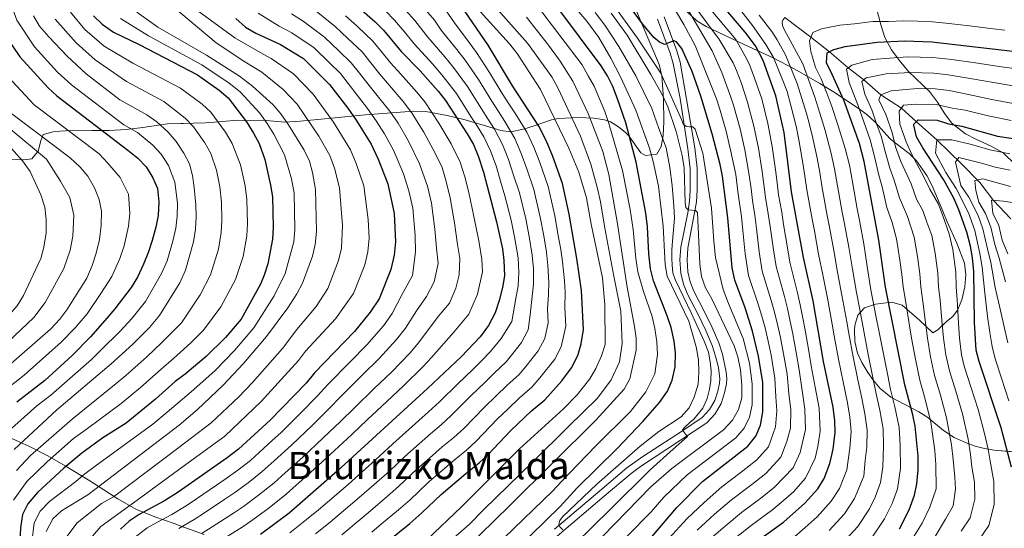
# Model space of a CAD drawing. Units: metres. Extents: x 634074 to 640953, y 766970 to 771733.
# Drawn here: x 635013 to 635428, y 770116 to 770330 of the extents above; entities that cross this region are included whole.
import ezdxf
from ezdxf.enums import TextEntityAlignment as Align

# ---------------------------------------------------------------- set-up
doc = ezdxf.new("R2010")
doc.units = ezdxf.units.M
doc.header["$MEASUREMENT"] = 0
doc.linetypes.add('DGN Style 3', pattern=[54.680556, 39.05754, -15.623016])
for name, color, linetype, lineweight in [('Nivel 11', 7, 'Continuous', 0), ('Nivel 21', 7, 'Continuous', 0), ('Nivel 35', 7, 'Continuous', 0), ('Nivel 4', 7, 'Continuous', 0), ('Nivel 45', 7, 'Continuous', 0), ('Nivel 5', 7, 'Continuous', 0), ('Nivel 57', 7, 'Continuous', 0)]:
    doc.layers.add(name, color=color, linetype=linetype, lineweight=lineweight)
doc.styles.add('Style-times', font='times.shx', dxfattribs={"bigfont": 'timesbig.shx'})
doc.linetypes.add('5Zonar', pattern='A,-7.5,[73,dgnlstyle-md2_5e.shx,S=0.11968,R=180,X=0,Y=0],-7.5', length=15)

msp = doc.modelspace()

# ---------------------------------------------------------------- linework, layer by layer
at = {"layer": 'Nivel 11', "color": 142, "linetype": 'DGN Style 3', "lineweight": 20}
msp.add_polyline3d([(635334.986, 770330.789, 935), (635346.023, 770322.57, 930), (635353.845, 770316.44, 925), (635361.689, 770309.618, 920), (635368.294, 770304.581, 915), (635375.539, 770298.29, 910), (635384.127, 770292.68, 905), (635390.443, 770286.941, 900), (635399.04, 770279.374, 895), (635409.432, 770269.152, 890), (635417.231, 770261.413, 885), (635423, 770253.817, 880), (635430.32, 770245.982, 875)], dxfattribs=at)
at = {"layer": 'Nivel 21', "color": 7, "linetype": 'Continuous', "lineweight": 0}
msp.add_polyline3d([(635281.382, 770330.111, 973.18), (635286.688, 770315.891, 975.639), (635287.955, 770311.415, 976.45), (635290.874, 770296.786, 978.42), (635294.192, 770275.553, 981.01), (635295.055, 770267.161, 982.392), (635295.081, 770258.118, 983.59), (635294.882, 770253.47, 984.449), (635294.194, 770248.608, 985.291), (635291.236, 770234.127, 987.412), (635290.823, 770228.776, 987.753), (635291.193, 770223.194, 988.287), (635292.319, 770218.579, 988.84), (635294.013, 770214.28, 988.84), (635298.599, 770205.398, 989.13), (635301.729, 770198.975, 988.979), (635304.43, 770192.731, 988.748), (635305.854, 770188.244, 988.533), (635307.001, 770183.381, 988.435), (635307.579, 770178.683, 988.426), (635307.51, 770176.853, 988.426), (635306.764, 770173.462, 988.38), (635305.449, 770169.459, 988.472), (635303.214, 770165.714, 988.819), (635300.141, 770162.335, 989.283), (635291.891, 770156.672, 989.999), (635275.119, 770145.913, 991.429), (635268.488, 770141.125, 992.018), (635256.996, 770131.503, 992.632), (635237.991, 770115.275, 995.055)], dxfattribs=at)
at = {"layer": 'Nivel 21', "color": 7, "linetype": 'DGN Style 3', "lineweight": 0}
msp.add_polyline3d([(635284.164, 770331.131, 973.18), (635289.506, 770316.814, 975.639), (635290.847, 770312.074, 976.45), (635297.128, 770275.959, 981.01), (635298.017, 770267.318, 982.392), (635298.044, 770258.059, 983.59), (635297.833, 770253.131, 984.449), (635294.177, 770233.738, 987.412), (635293.793, 770228.76, 987.753), (635294.132, 770223.647, 988.287), (635295.149, 770219.478, 988.84), (635296.714, 770215.506, 988.84), (635301.3, 770206.622, 989.13), (635304.422, 770200.212, 988.979), (635307.208, 770193.77, 988.748), (635308.72, 770189.006, 988.533), (635310.346, 770181.449, 988.426), (635310.546, 770178.736, 988.426), (635310.46, 770176.476, 988.426), (635309.625, 770172.68, 988.38), (635308.161, 770168.223, 988.472), (635305.606, 770163.941, 988.819), (635302.083, 770160.068, 989.283), (635274.188, 770141.641, 991.66), (635270.319, 770138.795, 992.018), (635258.826, 770129.171, 992.643), (635239.135, 770112.375, 995.15)], dxfattribs=at)
at = {"layer": 'Nivel 35', "color": 92, "linetype": '5Zonar', "lineweight": 0, "ltscale": 0.5}
for points in [[(635267.58, 770345.758, 985.588), (635274.024, 770329.873, 988.719), (635279.835, 770316.453, 991.629), (635282.009, 770311.074, 992.957), (635283.2, 770306.324, 994.172), (635283.816, 770296.558, 996.641), (635284.017, 770286.861, 999.03), (635283.801, 770281.078, 1000.51), (635282.842, 770276.47, 1002.316), (635281.031, 770273.275, 1004.011), (635276.309, 770272.768, 1006.017), (635274.384, 770273.86, 1006.958), (635269.255, 770281.023, 1011.805), (635267.923, 770282.373, 1013.038), (635264.862, 770284.818, 1016.127), (635261.528, 770286.836, 1019.386), (635258.956, 770287.697, 1021.144), (635254.563, 770288.448, 1023.495), (635248.244, 770288.742, 1026.855), (635239.468, 770288.286, 1031.588), (635236.657, 770287.739, 1033.119), (635229.345, 770285.177, 1039.383), (635224.915, 770283.795, 1041.449), (635219.45, 770282.739, 1043.898)], [(635372.8, 770337.844, 942.109), (635375.619, 770327.405, 937.503), (635377.206, 770322.465, 935.845)], [(635450.954, 770146.131, 893.252), (635423.197, 770148.635, 909.683), (635419.116, 770149.246, 912.558), (635415.234, 770150.265, 915.696), (635411.372, 770151.64, 918.505), (635406.415, 770153.965, 921.158), (635401.818, 770156.808, 923.501), (635395.241, 770162.37, 927.554), (635391.459, 770164.727, 929.846), (635379.635, 770170.906, 936.738), (635375.191, 770174.619, 939.8), (635372.331, 770177.952, 942.1), (635369.929, 770181.325, 944.135), (635367.478, 770185.556, 945.569), (635365.688, 770189.52, 945.793), (635364.453, 770194.361, 945.339), (635364.33, 770199.32, 944.182), (635364.502, 770201.103, 943.582), (635365.732, 770205.488, 941.392), (635368.569, 770208.567, 939.529), (635373.269, 770210.146, 938.363), (635375.53, 770210.385, 937.687), (635380.12, 770210.922, 935.494), (635384.498, 770209.727, 933.298), (635391.798, 770203.311, 930.378), (635397.375, 770197.985, 927.001), (635399.555, 770199.324, 925.159), (635403.163, 770202.724, 923.132), (635405.764, 770204.847, 919.271), (635407.843, 770207.622, 915.21), (635409.554, 770211.898, 913.419), (635410.935, 770217.46, 912.078), (635411.358, 770222.445, 911.181), (635410.681, 770227.375, 910.621), (635407.567, 770235.811, 910.605), (635403.492, 770244.747, 910.789), (635401.615, 770249.333, 911.287), (635397.124, 770259.875, 912.978), (635394.815, 770264.252, 913.785), (635390.558, 770270.435, 915.395), (635387.402, 770273.586, 917.504), (635380.951, 770278.459, 923.7), (635379.472, 770279.764, 924.79), (635372.926, 770286.878, 928.039), (635369.632, 770290.028, 929.828), (635365.563, 770292.916, 932.843), (635355.124, 770299.774, 941.481), (635349.824, 770303.043, 945.241), (635339.182, 770309.065, 950.768), (635330.043, 770313.831, 957.4), (635317.937, 770319.452, 962.743), (635301.916, 770327.009, 970.849), (635297.908, 770329.485, 972.308), (635293.849, 770333.274, 972.876)], [(635377.206, 770322.465, 935.845), (635379.907, 770317.183, 934.371), (635383.139, 770312.834, 930.687), (635387.116, 770308.134, 927.002), (635395.971, 770299.675, 918.343), (635399.391, 770295.147, 914.843), (635402.452, 770290.241, 911.158), (635405.279, 770286.542, 909.352), (635406.057, 770285.716, 909.132), (635411.122, 770281.778, 909.684), (635415.52, 770279.611, 908.569), (635421.927, 770276.681, 903.973), (635426.967, 770273.848, 900.841), (635432.054, 770268.989, 898.262)], [(635219.45, 770282.739, 1043.898), (635215.307, 770283.287, 1046.524), (635208.888, 770285.262, 1050.53), (635200.258, 770287.678, 1054.942), (635192.717, 770289.611, 1058.403), (635183.725, 770291.228, 1062.444), (635178.645, 770291.45, 1065.386), (635158.107, 770289.813, 1077.428), (635143.95, 770288.384, 1086.087), (635130.793, 770287.24, 1093.15), (635124.268, 770286.828, 1096.035), (635119.486, 770287.156, 1097.49), (635115.038, 770287.538, 1098.43), (635109.968, 770287.413, 1098.588), (635108.223, 770287.383, 1099.167), (635102.693, 770287.44, 1103.404), (635096.439, 770286.929, 1108.563), (635090.922, 770286.434, 1111.879), (635085.765, 770286.316, 1115.564), (635081.427, 770286.216, 1118.054), (635080.424, 770286.194, 1118.511), (635074.898, 770286.068, 1119.248), (635064.429, 770284.538, 1124.223), (635057.447, 770283.642, 1126.065), (635050.268, 770283.293, 1129.013), (635042.897, 770283.309, 1132.881), (635031.843, 770283.148, 1136.105), (635027.265, 770282.832, 1137.985), (635022.455, 770281.551, 1141.52), (635021.435, 770278.948, 1143.75), (635020.337, 770274.592, 1146.882), (635017.615, 770271.363, 1149.565), (635014.339, 770270.954, 1150.751), (635009.268, 770271.114, 1152.041)], [(635007.932, 770153.998, 1128.252), (635016.634, 770150.133, 1123.838), (635024.44, 770146.204, 1118.967), (635031.751, 770142.015, 1113.482), (635042.166, 770135.604, 1104.763), (635053.878, 770128.111, 1097.078), (635061.468, 770123.782, 1092.289), (635069.512, 770120.501, 1086.755), (635077.633, 770117.691, 1081.532)], [(635077.633, 770117.691, 1081.532), (635080.246, 770116.745, 1080.192), (635090.28, 770113.105, 1076.507)]]:
    msp.add_polyline3d(points, dxfattribs=at)
at = {"layer": 'Nivel 4', "color": 30, "linetype": 'Continuous', "lineweight": 30, "flags": 128}
for points, elevation in [([(635285.482, 770205.2), (635279.689, 770219.984), (635278.471, 770224.964), (635277.731, 770231.312), (635277.199, 770242.735), (635276.463, 770248.444), (635272.393, 770269.916), (635267.96, 770286.473), (635264.558, 770296.642), (635262.525, 770301.755), (635260.284, 770306.237), (635257.68, 770310.513), (635230.613, 770346.653)], 1000), ([(635291.678, 770317.751), (635289.329, 770320.532), (635288.286, 770321.024), (635284.34, 770319.533), (635282.181, 770320.442), (635279.778, 770322.377), (635275.002, 770328.165), (635265.158, 770341.597)], 975), ([(635158.155, 770102.468), (635176.911, 770117.769), (635182.032, 770122.153), (635190.112, 770129.856), (635200.522, 770138.792), (635206.171, 770143.197), (635209.838, 770146.597), (635219.568, 770156.919), (635228.223, 770165.225), (635233.869, 770169.777), (635240.98, 770177.81), (635245.058, 770183.301), (635247.74, 770188.522), (635249.127, 770193.323), (635250.141, 770199.397), (635249.303, 770215.809), (635247.396, 770229.35), (635244.168, 770247.999), (635241.367, 770260.909), (635237.233, 770272.312), (635234.532, 770278.811), (635231.388, 770285.075), (635220.23, 770301.999), (635210.014, 770319.197), (635196.733, 770338.506)], 1025), ([(635154.335, 770335.989), (635162.432, 770329.02), (635165.928, 770325.445), (635173.281, 770316.547), (635181.31, 770308.335), (635188.971, 770299.77), (635192.036, 770295.82), (635201.103, 770281.809), (635203.765, 770277.308), (635205.882, 770272.156), (635207.99, 770265.739), (635213.547, 770244.788), (635215.965, 770233.381), (635216.575, 770228.419), (635216.824, 770222.009), (635216.098, 770217.057), (635214.686, 770211.652), (635212.961, 770206.387), (635210.123, 770201.125), (635206.657, 770196.378), (635198.702, 770188.059), (635184.447, 770174.505), (635146.297, 770139.756), (635126.061, 770122.103), (635114.091, 770113.034)], 1050), ([(635318.352, 770324.641), (635308.603, 770336.057)], 950), ([(635043.69, 770331.502), (635047.341, 770328.088), (635052.074, 770324.614), (635062.947, 770319.412), (635087.438, 770306.728), (635096.555, 770300.278), (635100.373, 770297.049), (635108.102, 770286.905), (635111.158, 770282.184), (635113.481, 770277.759), (635115.836, 770271.05), (635118.294, 770260.234), (635119.104, 770255.293), (635119.44, 770242.385), (635119.145, 770237.406), (635117.109, 770227.024), (635115.631, 770222.24), (635113.995, 770218.58), (635105.855, 770203.836), (635099.278, 770196.089), (635091.198, 770188.021), (635082.337, 770180.632), (635078.079, 770177.494), (635069.773, 770170.025), (635057.472, 770159.959), (635047.568, 770153.853), (635038.778, 770147.387), (635031.104, 770140.971), (635019.994, 770130.741), (635015.955, 770126.041), (635013.764, 770121.536), (635012.842, 770115.88), (635012.562, 770110.193)], 1100), ([(635103.617, 770330.375), (635107.679, 770326.782), (635112.02, 770324.296), (635122.442, 770319.454), (635132.164, 770313.607), (635143.162, 770302.678), (635150.917, 770292.684), (635154.424, 770287.604), (635160.701, 770277.428), (635163.645, 770271.156), (635167.687, 770260.757), (635170.36, 770248.312), (635170.947, 770236.394), (635170.412, 770230.679), (635168.996, 770224.726), (635164.057, 770212.38), (635160.256, 770206.655), (635153.726, 770198.636), (635136.807, 770181.204), (635133.222, 770176.846), (635118.101, 770161.169), (635104.753, 770149.027), (635100.033, 770145.423), (635079.282, 770130.943), (635073.617, 770127.276), (635062.841, 770121.427), (635058.718, 770118.65), (635054.989, 770115.331)], 1075), ([(635325.031, 770111.503), (635334.422, 770118.321), (635343.49, 770126.208), (635348.991, 770132.364), (635351.657, 770136.597), (635354.008, 770142.924), (635355.391, 770149.022), (635356.265, 770155.971), (635356.062, 770160.966), (635355.389, 770166.678), (635351.304, 770185.932), (635346.887, 770211.483), (635342.931, 770229.73), (635337.875, 770257.42), (635334.798, 770282.412), (635331.202, 770297.809), (635325.865, 770312.687), (635322.716, 770318.888), (635318.352, 770324.641)], 950), ([(635006.477, 770323.369), (635012.581, 770314.294), (635024.488, 770301.158), (635028.251, 770297.883), (635058.184, 770274.96), (635062.279, 770271.526), (635065.792, 770267.967), (635068.644, 770263.367), (635070.609, 770258.771), (635071.196, 770253.256), (635070.915, 770247.448), (635069.966, 770242.54), (635068.418, 770236.909), (635066.887, 770232.15), (635064.706, 770226.909), (635062.135, 770221.446), (635059.583, 770217.148), (635052.719, 770208.09), (635049.465, 770204.294), (635042.366, 770196.391), (635034.623, 770188.475), (635023.164, 770177.967), (635011.302, 770168.776)], 1125), ([(635377.423, 770217.313), (635374.614, 770237.004), (635368.435, 770270.241), (635366.457, 770277.801), (635359.847, 770296.078), (635355.03, 770306.877), (635352.561, 770311.686), (635352.906, 770315.969), (635355.675, 770317.359), (635360.505, 770318.648), (635373.885, 770320.429), (635385.519, 770320.99), (635396.996, 770320.661), (635433.484, 770316.431)], 925), ([(635278.948, 770112.051), (635289.538, 770124.463), (635300.328, 770135.413), (635319.464, 770150.283), (635322.832, 770154.488), (635324.749, 770159.111), (635325.691, 770164.788), (635325.706, 770177.109), (635323.906, 770188.125), (635321.379, 770198.682), (635318.305, 770208.58), (635313.883, 770220.255), (635312.808, 770225.391), (635311.062, 770246.411), (635308.755, 770263.997), (635307.818, 770268.909), (635304.441, 770281.81), (635299.655, 770297.696), (635295.951, 770308.152), (635291.678, 770317.751)], 975), ([(635406.212, 770254.733), (635401.819, 770262.608), (635393.127, 770275.945), (635390.573, 770280.558), (635389.334, 770285.456), (635389.419, 770285.912), (635391.22, 770287.722), (635399.184, 770287.61), (635403.944, 770286.075), (635409.56, 770285.12), (635424.711, 770280.927), (635436.157, 770279.241)], 900), ([(635430.537, 770141.419), (635426.252, 770157.98), (635416.915, 770185.924), (635415.703, 770190.777), (635414.991, 770202.38), (635414.647, 770223.834), (635414.146, 770229.646), (635413.223, 770234.563), (635411.763, 770240.353), (635408.362, 770249.792), (635406.212, 770254.733)], 900), ([(635383.342, 770115.507), (635387.382, 770123.485), (635389.601, 770129.58), (635390.668, 770134.464), (635391.238, 770140.339), (635391.154, 770146.116), (635389.969, 770158.631), (635389.019, 770163.541), (635385.59, 770176.074), (635377.423, 770217.313)], 925), ([(635215.635, 770100.702), (635240.401, 770124.93), (635247.476, 770132.715), (635264.316, 770149.286), (635275.258, 770160.74), (635282.154, 770168.638), (635285.583, 770173.434), (635287.48, 770178.057), (635288.737, 770183.752), (635288.899, 770189.579), (635288.325, 770194.543), (635287.08, 770200.263), (635285.482, 770205.2)], 1000)]:
    msp.add_lwpolyline(points, dxfattribs=dict(at, elevation=elevation))
at = {"layer": 'Nivel 5', "color": 30, "linetype": 'Continuous', "lineweight": 0, "flags": 128}
for points, elevation in [([(635228.44, 770356.442), (635251.542, 770329.328), (635256.569, 770322.446), (635261.628, 770313.785), (635265.83, 770305.793), (635272.229, 770291.803), (635277.972, 770275.758), (635279.557, 770270.257), (635281.768, 770259.846), (635283.726, 770242.922), (635284.567, 770226.822), (635285.437, 770221.895), (635294.533, 770202.901), (635297.583, 770192.131), (635298.575, 770186.615), (635298.742, 770181.446), (635298.454, 770176.454), (635296.792, 770170.975), (635294.74, 770166.418), (635291.289, 770162.617), (635281.965, 770156.389), (635273.993, 770150.206), (635255.777, 770134.232), (635241.282, 770120.452), (635240.137, 770118.915), (635239.804, 770117.396), (635240.198, 770116.263), (635241.407, 770114.964)], 995), ([(634968.718, 770341.499), (634969.58, 770329.426), (634971.927, 770318.902), (634976.301, 770309.681), (634979.141, 770304.734), (634981.815, 770301.332), (634989.199, 770293.612), (634998.971, 770285.657), (635006.764, 770278.341), (635013.758, 770270.513), (635017.032, 770265.944), (635021.532, 770256.095), (635023.125, 770250.898), (635023.684, 770245.825), (635023.668, 770240.075), (635022.781, 770234.066), (635021.409, 770229.261), (635014.172, 770213.69), (635011.502, 770209.458), (635008.202, 770205.684)], 1145), ([(635294.88, 770284.725), (635293.476, 770284.914), (635292.196, 770286.064), (635291.417, 770287.889), (635282.788, 770307.446), (635272.869, 770322.183), (635257.793, 770343.215)], 980), ([(635184.277, 770110.999), (635198.808, 770124.723), (635223.233, 770149.17), (635241.686, 770166.036), (635247.468, 770171.932), (635252.792, 770178.671), (635255.387, 770182.944), (635257.732, 770188.293), (635259.24, 770193.086), (635259.162, 770209.764), (635258.159, 770221.178), (635253.367, 770243.772), (635251.419, 770254.858), (635248.222, 770265.694), (635244.015, 770275.747), (635232.095, 770300.486), (635222.239, 770315.666), (635219.048, 770319.795), (635203.852, 770336.401)], 1020), ([(635185.567, 770103.009), (635202.024, 770117.305), (635208.219, 770123.602), (635228.659, 770143.532), (635243.863, 770158.611), (635256.047, 770170.484), (635261.799, 770178.168), (635265.401, 770185.837), (635266.478, 770193.505), (635265.911, 770207.146), (635262.918, 770221.862), (635259.176, 770242.048), (635257.264, 770253.171), (635256.102, 770258.857), (635253.237, 770269.111), (635248.929, 770280.869), (635239.395, 770301.265), (635236.755, 770305.874), (635226.581, 770320.063), (635209.721, 770339.174)], 1015), ([(635286.32, 770111.573), (635293.782, 770119.679), (635300.983, 770126.594), (635308.427, 770133.084), (635316.622, 770139.357), (635323.21, 770144.546), (635328.063, 770150.063), (635331.052, 770158.483), (635331.63, 770165.166), (635331.22, 770171.121), (635330.825, 770178.873), (635329.215, 770188.671), (635327.943, 770194.532), (635326.682, 770200.073), (635325.294, 770205.062), (635323.809, 770210.137), (635319.692, 770222.15), (635318.321, 770231.228), (635317.3, 770241.168), (635316.717, 770247.009), (635315.903, 770252.578), (635315.261, 770257.537), (635314.334, 770264.666), (635312.327, 770274.45), (635310.284, 770282.904), (635307.485, 770292.669), (635306.249, 770296.568), (635297.198, 770319.042), (635292.461, 770327.864), (635286.252, 770338.472)], 970), ([(635314.264, 770111.624), (635320.88, 770116.898), (635329.972, 770123.58), (635334.448, 770127.338), (635338.684, 770131.023), (635343.759, 770136.788), (635347.772, 770145.236), (635348.879, 770150.115), (635349.961, 770156.599), (635349.449, 770166.3), (635347.789, 770175.125), (635346.184, 770184.167), (635345.142, 770190.311), (635343.546, 770199.167), (635342.593, 770204.247), (635341.488, 770209.877), (635340.322, 770214.811), (635337.121, 770227.835), (635336.104, 770233.793), (635334.502, 770243.656), (635333.682, 770248.805), (635332.382, 770256.209), (635331.763, 770261.17), (635331.073, 770266.675), (635329.655, 770276.565), (635327.816, 770286.186), (635325.272, 770296.524), (635322.191, 770305.316), (635320.289, 770310.631), (635319.032, 770313.253), (635314.382, 770321.549), (635301.01, 770337.386)], 955), ([(635339.082, 770112.092), (635343.587, 770116.054), (635348.613, 770120.449), (635354.568, 770127.061), (635357.994, 770132.379), (635361.126, 770140.255), (635362.449, 770149.436), (635363.005, 770156.503), (635362.389, 770162.445), (635361.429, 770168.557), (635359.574, 770177.363), (635357.578, 770186.903), (635355.826, 770196.747), (635354.95, 770201.67), (635352.994, 770212.649), (635351.016, 770222.446), (635349.267, 770231.184), (635348.365, 770236.102), (635347.464, 770241.02), (635346.563, 770245.939), (635344.308, 770258.252), (635343.498, 770263.953), (635342.613, 770269.436), (635340.956, 770279.256), (635339.807, 770285.145), (635337.58, 770293.848), (635335.967, 770299.622), (635334.122, 770304.349), (635330.215, 770313.989), (635326.993, 770319.518), (635321.43, 770327.462), (635312.505, 770339.015)], 945), ([(635009.077, 770335.89), (635011.386, 770329.705), (635018.742, 770318.481), (635028.551, 770307.863), (635034.38, 770302.515), (635056.497, 770285.586), (635062.193, 770282.396)], 1120), ([(635061.949, 770333.151), (635070.787, 770326.745), (635091.266, 770314.977), (635105.206, 770306.141), (635110.608, 770301.99), (635119.34, 770294.081), (635122.58, 770290.273), (635125.87, 770285.662), (635132.456, 770274.921), (635134.624, 770270.4), (635135.955, 770265.58), (635137.258, 770258.372), (635137.662, 770240.69), (635137.05, 770235.222), (635135.949, 770230.343), (635131.674, 770218.882), (635129.371, 770214.445), (635125.571, 770208.57), (635116.602, 770196.54), (635106.936, 770185.068), (635098.279, 770175.925), (635087.406, 770165.578), (635079.748, 770159.165), (635041.265, 770129.767), (635030.226, 770123.095), (635026.549, 770119.711), (635023.643, 770114.394)], 1090), ([(635033.955, 770333.094), (635039.998, 770325.857)], 1105), ([(635087.605, 770333.641), (635103.197, 770322.277), (635115.172, 770315.384), (635118.497, 770313.632), (635127.889, 770307.098), (635136.301, 770298.543), (635144.763, 770286.763), (635152.008, 770275.085), (635154.415, 770269.297), (635157.544, 770259.962), (635159.46, 770245.771), (635159.852, 770237.826), (635159.291, 770232.193), (635157.98, 770226.598), (635153.262, 770214.547), (635145.607, 770203.905), (635133.061, 770190.326), (635130.072, 770186.316), (635114.379, 770169.135), (635098.97, 770154.544), (635079.437, 770140.35), (635063.593, 770128.666), (635046.772, 770116.413), (635043.179, 770112.351)], 1080), ([(635059.943, 770110.934), (635066.224, 770115.81), (635072.214, 770119.046), (635076.615, 770121.421), (635082.655, 770125.148), (635087.001, 770128.074), (635095.448, 770133.811), (635099.563, 770136.655), (635104.438, 770140.152), (635109.768, 770144.299), (635118.994, 770152.635), (635122.707, 770155.985), (635131.021, 770164.342), (635138.054, 770171.448), (635142.401, 770176.281), (635151.843, 770185.832), (635158.893, 770192.92), (635165.818, 770200.914), (635169.584, 770206.183), (635173.45, 770213.678), (635178.134, 770222.111), (635179.315, 770232.197), (635179.21, 770239.039), (635178.228, 770250.506), (635176.586, 770257.842), (635174.37, 770264.967), (635170.05, 770274.965), (635166.355, 770281.896), (635162.765, 770287.377), (635159.102, 770292.465), (635155.389, 770297.456), (635151, 770303.061), (635147.715, 770307.231), (635143.134, 770311.702), (635136.598, 770318.083), (635127.239, 770324.351), (635121.845, 770327.269), (635113.059, 770332.607)], 1070), ([(635076.117, 770336.269), (635095.383, 770320.109), (635107.477, 770312.192), (635114.552, 770307.811), (635123.614, 770300.589), (635129.44, 770294.408)], 1085), ([(635127.137, 770332.35), (635132.036, 770329.248), (635141.032, 770322.559), (635147.011, 770316.847), (635152.268, 770311.784), (635155.774, 770307.396), (635159.862, 770302.229), (635163.78, 770297.326), (635168.483, 770291.407), (635172.009, 770286.364), (635176.455, 770278.775), (635181.053, 770269.177), (635184.437, 770259.816), (635186.096, 770252.701), (635187.474, 770241.684), (635188.218, 770233.716), (635188.976, 770227.211), (635187.272, 770219.496), (635184.06, 770213.386), (635179.763, 770207.273), (635175.111, 770199.986), (635171.381, 770195.173), (635164.061, 770187.204), (635156.925, 770180.205), (635147.995, 770171.358), (635142.887, 770166.05), (635135.764, 770159.037), (635127.313, 770150.801), (635119.86, 770144.134), (635114.783, 770139.571), (635108.844, 770134.882), (635103.195, 770130.75), (635099.064, 770127.923), (635090.371, 770122.171), (635086.028, 770119.353), (635079.613, 770115.566)], 1065), ([(635089.401, 770113.558), (635093.741, 770116.268), (635102.68, 770122.035), (635106.827, 770124.844), (635113.249, 770129.612), (635119.798, 770134.844), (635124.438, 770138.981), (635131.919, 770145.617), (635140.507, 770153.732), (635147.72, 770160.652), (635153.59, 770166.435), (635162.007, 770174.578), (635169.229, 770181.489), (635176.944, 770189.432), (635180.639, 770193.789), (635188.892, 770204.893), (635193.672, 770210.565), (635196.41, 770216.881), (635197.823, 770222.505), (635198.109, 770229.323), (635197.121, 770235.234), (635195.737, 770244.329), (635193.964, 770254.896), (635192.288, 770261.79), (635190.604, 770267.596), (635187.736, 770273.388), (635182.86, 770282.584), (635177.663, 770290.833), (635174.201, 770295.436), (635168.458, 770302.187), (635164.335, 770307.001), (635160.547, 770311.731), (635156.821, 770316.338), (635150.888, 770321.991), (635145.466, 770327.036), (635136.834, 770334.146)], 1060), ([(635126.465, 770113.765), (635133.496, 770119.395), (635138.507, 770123.434), (635142.297, 770126.696), (635150.993, 770134.194), (635158.333, 770140.745), (635162.315, 770144.315), (635169.845, 770151.243), (635176.518, 770157.281), (635180.798, 770161.111), (635184.886, 770164.685), (635189.525, 770168.923), (635197.268, 770176.499), (635203.596, 770182.523), (635207.37, 770186.382), (635210.97, 770190.147), (635215.535, 770195.604), (635219.916, 770202.814), (635221.609, 770212.483), (635222.599, 770217.797), (635222.938, 770223.477), (635222.568, 770229.59), (635221.08, 770238.458), (635219.671, 770245.43), (635217.059, 770255.744), (635215.207, 770261.891), (635213.298, 770268.353), (635210.983, 770274.739), (635208.188, 770280.531), (635205.508, 770284.966), (635202.754, 770289.204), (635196.653, 770298.775), (635190.512, 770306.636), (635186.484, 770311.331), (635178.927, 770319.548), (635174.584, 770324.981), (635170.533, 770329.712), (635166.687, 770333.591)], 1045), ([(635175.138, 770333.98), (635179.074, 770329.561), (635184.573, 770322.55), (635191.658, 770314.327), (635195.387, 770309.776), (635201.27, 770301.73), (635207.123, 770292.403), (635209.914, 770288.124), (635212.612, 770283.754), (635216.084, 770277.323), (635218.606, 770270.967), (635220.713, 770264.496), (635223.136, 770257.035), (635225.795, 770246.072), (635227.232, 770238.644), (635228.562, 770230.761), (635229.052, 770224.945), (635229.1, 770218.538), (635228.532, 770213.314), (635227.731, 770205.588), (635226.872, 770199.241), (635224.097, 770193.995), (635220.947, 770190.083), (635217.541, 770185.737), (635212.583, 770181.093), (635208.491, 770176.987), (635202.843, 770171.604), (635194.603, 770163.341), (635190.207, 770159.313), (635185.729, 770155.531), (635180.865, 770151.239), (635174.912, 770145.896), (635170.909, 770142.175), (635167.244, 770138.774), (635162.977, 770135.001), (635155.689, 770128.633), (635147.23, 770121.429), (635143.419, 770118.192), (635137.164, 770113.401)], 1040), ([(635148.331, 770112.951), (635155.994, 770119.373), (635160.385, 770123.071), (635167.622, 770129.257), (635172.173, 770133.234), (635179.978, 770140.549), (635185.211, 770145.196), (635190.66, 770149.951), (635195.528, 770153.941), (635199.681, 770157.76), (635208.418, 770166.709), (635213.385, 770171.452), (635217.796, 770175.803), (635222.984, 770180.417), (635226.359, 770184.562), (635231.084, 770190.43), (635233.828, 770195.668), (635235.269, 770202.193), (635234.963, 770208.184), (635235.456, 770214.146), (635235.602, 770219.278), (635235.167, 770226.413), (635234.555, 770231.933), (635233.385, 770238.83), (635231.919, 770246.714), (635229.213, 770258.326), (635226.22, 770267.101), (635223.915, 770273.582), (635221.185, 770279.907), (635217.035, 770286.977), (635214.319, 770291.282), (635211.492, 770295.601), (635205.887, 770304.685), (635200.263, 770312.916), (635196.832, 770317.323), (635190.22, 770325.551), (635187.352, 770329.722), (635183.563, 770334.141)], 1035), ([(635160.948, 770114.081), (635165.081, 770117.51), (635172.266, 770123.513), (635177.102, 770127.693), (635180.736, 770131.127), (635185.045, 770135.202), (635189.558, 770139.154), (635195.591, 770144.371), (635200.849, 770148.569), (635204.759, 770152.178), (635213.993, 770161.814), (635218.28, 770165.916), (635223.009, 770170.514), (635228.426, 770175.097), (635231.771, 770179.041), (635238.071, 770186.865), (635240.784, 770192.095), (635242.705, 770200.795), (635242.297, 770208.783), (635242.379, 770214.977), (635242.103, 770220.019), (635241.281, 770227.881), (635240.549, 770233.104), (635239.537, 770239.016), (635238.043, 770247.356), (635235.29, 770259.617), (635231.726, 770269.706), (635229.223, 770276.196), (635226.286, 770282.491), (635221.459, 770290.2), (635218.725, 770294.44), (635215.861, 770298.8), (635210.504, 770307.64), (635205.138, 770316.056), (635202.006, 770320.319), (635195.866, 770328.553), (635192.042, 770334.114)], 1030), ([(635216.633, 770111.591), (635237.243, 770131.412), (635240.78, 770135.305), (635255.178, 770150.236), (635269.942, 770164.888), (635276.506, 770173.131), (635280.275, 770180.719), (635281.317, 770188.959), (635281.02, 770194.234), (635280.223, 770199.86), (635279.071, 770204.864), (635275.437, 770215.482), (635273.074, 770223.755), (635272.194, 770229.377), (635271.092, 770241.529), (635269.786, 770249.964), (635266.589, 770266.386), (635260.901, 770286.232), (635259.2, 770291.316), (635254.61, 770301.9), (635252.187, 770306.279), (635249.548, 770310.887), (635230.768, 770335.557)], 1005), ([(635255.107, 770332.925), (635259.207, 770327.552), (635265.086, 770318.58), (635272.219, 770306.338), (635278.956, 770292.541), (635281.908, 770284.076), (635284.993, 770275.969), (635286.62, 770267.677), (635287.532, 770260.031), (635288.28, 770251.461), (635288.509, 770246.307), (635287.624, 770236.667), (635287.413, 770232.976), (635287.424, 770229.291), (635287.524, 770226.529), (635287.856, 770223.293), (635288.805, 770220.477), (635295.693, 770206.15), (635301.045, 770194.516), (635302.885, 770189.803), (635303.566, 770185.802), (635303.948, 770182.014), (635303.856, 770177.958), (635303.204, 770174.258), (635302.261, 770170.366), (635300.439, 770166.233), (635296.71, 770161.652), (635295.156, 770160.326), (635292.555, 770158.019), (635291.952, 770156.973)], 990), ([(635285.683, 770293.28), (635283.406, 770298.109), (635278.609, 770306.884), (635268.545, 770323.376), (635261.846, 770332.658)], 985), ([(635298.027, 770114.895), (635305.41, 770121.604), (635312.578, 770127.689), (635321.072, 770134.098), (635326.956, 770138.81), (635333.295, 770145.638), (635335.855, 770152.301), (635337.355, 770157.855), (635337.57, 770165.544), (635336.743, 770172.456), (635335.945, 770180.638), (635334.524, 770189.218), (635333.144, 770196.077), (635331.986, 770201.464), (635330.692, 770206.667), (635329.313, 770211.695), (635325.502, 770224.045), (635324.249, 770232.083), (635323.034, 770241.997), (635322.372, 770247.608), (635321.396, 770253.788), (635320.762, 770258.748), (635319.914, 770265.336), (635318.103, 770275.155), (635316.128, 770283.998), (635313.414, 770293.954), (635312.293, 770297.351), (635308.519, 770307.658), (635304.46, 770316.797), (635294.019, 770334.497)], 965), ([(635302.271, 770110.111), (635309.837, 770116.614), (635316.729, 770122.293), (635325.522, 770128.839), (635330.702, 770133.074), (635338.527, 770141.213), (635341.537, 770147.549), (635343.658, 770157.227), (635343.509, 770165.922), (635342.266, 770173.79), (635341.064, 770182.402), (635339.833, 770189.764), (635338.345, 770197.622), (635337.289, 770202.856), (635336.09, 770208.272), (635334.818, 770213.253), (635331.311, 770225.94), (635330.176, 770232.938), (635328.768, 770242.827), (635328.027, 770248.206), (635326.889, 770254.999), (635325.493, 770266.005), (635323.879, 770275.86), (635321.972, 770285.092), (635319.343, 770295.239), (635316.557, 770303.411), (635314.713, 770308.575), (635313.294, 770311.732), (635307.201, 770321.875), (635304.577, 770325.427), (635296.631, 770336.044)], 960), ([(635018.37, 770331.492), (635020.961, 770327.212), (635024.904, 770322.669), (635032.615, 770314.569), (635040.509, 770307.147), (635054.81, 770296.213), (635066.203, 770289.833)], 1115), ([(635027.458, 770330.153), (635036.306, 770320.213), (635044.364, 770312.969), (635057.522, 770303.946), (635073.281, 770295.464), (635082.233, 770288.443), (635085.803, 770284.761), (635090.539, 770278.086), (635093.1, 770273.501), (635095.505, 770266.565)], 1110), ([(635055.076, 770330.465), (635066.867, 770323.078), (635089.352, 770310.852), (635100.88, 770303.209), (635105.49, 770299.519), (635113.721, 770290.493), (635116.869, 770286.228)], 1095), ([(635149.9, 770331.512), (635154.765, 770327.136), (635161.374, 770320.891), (635165.321, 770316.066), (635168.808, 770311.774), (635173.136, 770307.048), (635179.919, 770299.466), (635183.317, 770295.301), (635189.265, 770286.394), (635194.419, 770277.598), (635198.243, 770269.876), (635200.139, 770263.764), (635201.832, 770257.091), (635204.001, 770246.974), (635206.024, 770236.753), (635207.342, 770228.871), (635207.541, 770223.743), (635205.548, 770214.266), (635201.897, 770205.845), (635195.524, 770198.282), (635186.166, 770187.592), (635182.507, 770183.691), (635174.397, 770175.773), (635167.089, 770168.951), (635159.184, 770161.512), (635152.553, 770155.254), (635145.25, 770148.427), (635136.525, 770140.433), (635129.017, 770133.828), (635124.813, 770130.116), (635117.655, 770124.342), (635110.459, 770118.939), (635106.296, 770116.147), (635097.111, 770110.365)], 1055), ([(635226.186, 770330.966), (635235.471, 770319.175), (635240.401, 770312.489), (635245.688, 770303.985), (635252.079, 770290.394), (635258.318, 770274.401), (635260.899, 770264.764), (635264.391, 770244.752), (635268.524, 770217.307), (635271.704, 770200.72), (635272.347, 770195.717), (635272.299, 770190.694), (635269.627, 770178.707)], 1010), ([(635353.737, 770114.69), (635360.145, 770121.758), (635364.331, 770128.161), (635368.245, 770137.586), (635368.866, 770144.2), (635369.507, 770149.85), (635369.746, 770157.035), (635368.716, 770163.924), (635367.469, 770170.436), (635365.835, 770178.267), (635363.852, 770187.874), (635362.053, 770197.709), (635361.153, 770202.628), (635359.101, 770213.815), (635357.264, 770223.637), (635355.604, 770232.639), (635353.794, 770242.474), (635352.89, 770247.392), (635350.742, 770259.084), (635349.732, 770265.525), (635348.574, 770271.527), (635346.481, 770281.243), (635344.817, 770287.878), (635344.099, 770290.402), (635340.162, 770302.99), (635335.277, 770315.151), (635333.238, 770318.901), (635331.817, 770321.411), (635329.562, 770324.935), (635324.171, 770331.777)], 940), ([(635358.86, 770108.932), (635365.722, 770116.455), (635370.668, 770123.943), (635373.092, 770128.729), (635375.363, 770134.917), (635376.346, 770141.373), (635376.565, 770150.264), (635376.487, 770157.567), (635375.044, 770165.404), (635373.509, 770172.315), (635372.096, 770179.17), (635370.126, 770188.845), (635368.279, 770198.672), (635366.432, 770208.499), (635365.208, 770214.981), (635363.513, 770224.829), (635361.94, 770234.094), (635360.125, 770243.927), (635359.217, 770248.845), (635357.176, 770259.917), (635355.966, 770267.097), (635354.535, 770273.618), (635352.006, 770283.23), (635349.827, 770290.611), (635347.695, 770297.246), (635342.581, 770311.318), (635337.234, 770321.147), (635334.923, 770325.48), (635334.066, 770327.487), (635333.849, 770328.957), (635334.162, 770329.738), (635334.986, 770330.789)], 935), ([(635371.299, 770111.152), (635377.005, 770119.725), (635380.237, 770126.107), (635382.482, 770132.248), (635383.792, 770140.856), (635383.623, 770150.678), (635383.228, 770158.099), (635381.371, 770166.883), (635379.549, 770174.194), (635378.357, 770180.074), (635376.4, 770189.816), (635374.506, 770199.634), (635373.558, 770204.544), (635371.315, 770216.147), (635369.761, 770226.02), (635368.277, 770235.549), (635366.455, 770245.381), (635365.544, 770250.298), (635363.61, 770260.749), (635362.2, 770268.669), (635360.496, 770275.709), (635357.531, 770285.217), (635354.837, 770293.344), (635352.752, 770298.945), (635350.264, 770305.063), (635347.951, 770309.851), (635345.959, 770316.534), (635345.464, 770321.029), (635346.755, 770324.585), (635350.444, 770326.041), (635358.167, 770327.558), (635364.422, 770328.236), (635372.161, 770329.115), (635378.739, 770329.232), (635385.05, 770329.444), (635391.045, 770329.24), (635397.228, 770329.047), (635402.91, 770328.51), (635407.878, 770327.937), (635412.845, 770327.365), (635422.768, 770326.138), (635427.73, 770325.524)], 930), ([(635039.998, 770325.857), (635048.219, 770318.791), (635060.234, 770311.679), (635080.359, 770301.096), (635089.394, 770294.36), (635093.088, 770290.905), (635099.32, 770282.495), (635102.129, 770277.842), (635105.67, 770268.807), (635107.575, 770259.901), (635108.344, 770254.187), (635108.609, 770243.915), (635108.316, 770238.83), (635106.696, 770230.153), (635103.477, 770220.538), (635097.255, 770208.921), (635090.009, 770199.178), (635084.622, 770193.799), (635077.307, 770187.196), (635072.124, 770182.735), (635063.53, 770175.016), (635055.329, 770168.305), (635041.093, 770157.776), (635035.233, 770153.465), (635024.123, 770143.627), (635015.618, 770135.406), (635009.988, 770127.488)], 1105), ([(635387.924, 770109.964), (635392.857, 770117.875), (635396.18, 770124.526), (635398.794, 770132.27), (635398.596, 770142.491), (635398.173, 770148.488), (635396.591, 770160.397), (635394.141, 770170.08), (635391.855, 770178.044), (635390.058, 770186.861), (635388.442, 770195.707), (635387.584, 770200.953), (635385.998, 770210.801), (635384.888, 770217.326), (635384.302, 770222.576), (635383.452, 770228.682), (635382.043, 770237.673), (635380.202, 770244.481), (635378.046, 770250.827), (635376.038, 770259.53), (635374.66, 770264.454), (635372.862, 770272.304), (635371.032, 770279.332), (635368.311, 770286.854), (635365.761, 770294.044), (635362.097, 770303.47), (635360.988, 770309.127), (635363.302, 770310.747), (635371.87, 770313.098), (635386.659, 770314.336), (635397.433, 770314.05), (635405.38, 770313.129), (635415.401, 770311.709), (635425.276, 770310.255), (635432.718, 770309.184)], 920), ([(635398.332, 770112.265), (635402.76, 770119.473), (635405.948, 770125.174), (635406.966, 770132.146), (635406.615, 770137.246), (635405.955, 770144.643), (635405.193, 770150.861), (635403.214, 770162.164), (635400.584, 770171.797), (635398.12, 770180.014), (635396.469, 770187.84), (635395.18, 770195.722), (635394.436, 770201.31), (635393.206, 770211.195), (635392.353, 770217.339), (635391.888, 770222.89), (635390.895, 770230.152), (635389.473, 770238.343), (635386.704, 770247.044), (635383.306, 770254.819), (635381.118, 770262.394), (635379.277, 770267.327), (635377.29, 770274.367), (635375.607, 770280.863), (635373.567, 770286.504), (635371.675, 770292.011), (635368.785, 770298.491), (635367.511, 770303.946), (635369.303, 770305.398), (635377.688, 770307.157), (635387.799, 770307.682), (635397.871, 770307.44), (635403.831, 770306.749), (635413.941, 770305.062), (635423.756, 770303.304), (635431.953, 770301.937)], 915), ([(635008.502, 770175.545), (635014.433, 770180.141), (635030.05, 770194.038), (635035.913, 770200.082), (635040.966, 770206.031), (635046.753, 770214.548), (635051.34, 770221.793), (635054.763, 770229.274), (635056.526, 770234.71), (635058.447, 770242.907), (635058.942, 770248.334), (635058.342, 770256.46), (635054.956, 770263.505), (635049.728, 770269.493), (635046.031, 770273.371), (635018.726, 770294.097), (635007.49, 770306.02)], 1130), ([(635409.339, 770114.42), (635413.172, 770120.031), (635415.047, 770127.884), (635414.98, 770135.107), (635413.837, 770141.541), (635413.314, 770146.795), (635412.212, 770153.234), (635409.836, 770163.93), (635407.027, 770173.514), (635404.385, 770181.984), (635402.88, 770188.819), (635401.919, 770195.737), (635401.287, 770201.666), (635400.414, 770211.589), (635399.819, 770217.352), (635399.474, 770223.205), (635398.337, 770231.622), (635396.903, 770239.013), (635394.862, 770244.676), (635393.207, 770249.607), (635390.571, 770254.332), (635388.201, 770260.778), (635383.893, 770270.199), (635381.717, 770276.431), (635380.183, 770282.394), (635377.59, 770289.978), (635374.675, 770296.221), (635375.539, 770298.29), (635379.812, 770299.956), (635390.938, 770300.971), (635398.308, 770300.83), (635404.268, 770300.139), (635412.48, 770298.414), (635422.236, 770296.353), (635431.187, 770294.691)], 910), ([(635129.44, 770294.408), (635138.609, 770280.842), (635143.316, 770272.742), (635145.185, 770267.438), (635147.401, 770259.167), (635148.561, 770243.23), (635148.17, 770233.707), (635146.964, 770228.47), (635142.468, 770216.714), (635137.489, 770209.175), (635129.316, 770199.448), (635123.337, 770191.428), (635110.657, 770177.101), (635104.886, 770171.006), (635093.188, 770160.061), (635079.592, 770149.757), (635052.049, 770128.936), (635047.082, 770126.061), (635036.772, 770118.048), (635032.383, 770112.247)], 1085), ([(635248.252, 770101.993), (635278.492, 770133.203), (635287.386, 770140.928), (635309.165, 770157.201), (635313.016, 770161.232), (635315.529, 770165.786), (635316.889, 770170.604), (635316.907, 770175.979), (635316.29, 770182.463), (635315.171, 770187.855), (635313.605, 770192.604), (635304.219, 770212.298), (635301.642, 770217.03), (635299.935, 770221.73), (635299.179, 770226.992), (635298.226, 770248.721), (635297.432, 770249.587), (635294.294, 770249.811), (635293.278, 770250.746), (635292.968, 770252.987), (635292.621, 770267.484), (635291.785, 770272.654), (635289.168, 770282.871), (635285.683, 770293.28)], 985), ([(635415.919, 770109.367), (635421.029, 770116.848), (635423.174, 770125.691), (635423.084, 770135.322), (635421.56, 770143.9), (635420.673, 770148.947), (635419.232, 770155.607), (635416.459, 770165.697), (635413.47, 770175.231), (635410.65, 770183.954), (635409.486, 770188.817), (635408.657, 770195.752), (635408.139, 770202.023), (635407.622, 770211.983), (635407.284, 770217.365), (635407.06, 770223.519), (635405.78, 770233.092), (635404.333, 770239.683), (635401.612, 770247.234), (635399.709, 770252.17), (635396.195, 770258.47), (635393.644, 770263.787), (635388.51, 770273.072), (635386.145, 770278.494), (635383.464, 770285.931), (635383.143, 770291.41), (635385.077, 770293.907), (635390.079, 770294.375), (635398.746, 770294.22), (635405.534, 770292.646), (635411.02, 770291.767), (635420.716, 770289.402), (635430.422, 770287.444)], 905), ([(635009.201, 770290.311), (635033.878, 770271.782), (635038.022, 770267.823), (635041.272, 770264.027), (635044.12, 770259.043), (635046.075, 770254.149), (635046.969, 770249.221), (635046.928, 770243.274), (635046.166, 770237.271), (635044.821, 770231.639), (635043.097, 770226.439), (635040.788, 770221.006), (635032.467, 770207.768), (635029.461, 770203.774), (635025.478, 770199.602), (635005.702, 770182.315)], 1135), ([(635066.203, 770289.833), (635070.286, 770286.953), (635075.073, 770282.526), (635078.519, 770278.617), (635081.758, 770273.677), (635084.072, 770269.16), (635085.34, 770264.323), (635086.138, 770259.237), (635086.824, 770251.975), (635086.947, 770246.976), (635086.659, 770241.678), (635085.871, 770236.413), (635082.441, 770224.454), (635080.057, 770219.092), (635071.472, 770205.357), (635067.249, 770200.325), (635060.216, 770193.218), (635051.045, 770184.998), (635028.144, 770165.622), (635010.161, 770148.941)], 1115), ([(635007.982, 770284.326), (635023.818, 770271.147), (635029.777, 770261.959), (635033.622, 770254.97), (635035.326, 770247.523), (635034.917, 770238.673), (635033.801, 770232.852), (635031.098, 770225.133), (635023.319, 770210.729), (635018.49, 770204.53), (634999.391, 770186.521)], 1140), ([(635062.193, 770282.396), (635068.676, 770277.026), (635072.155, 770273.292), (635075.201, 770268.522), (635077.974, 770261.547), (635079.01, 770252.615), (635078.931, 770247.212), (635078.312, 770242.109), (635077.144, 770236.661), (635074.664, 770228.302), (635072.381, 770223), (635065.527, 770211.252), (635059.984, 770204.207), (635054.84, 770198.756), (635046.705, 770190.694), (635042.834, 770186.736), (635025.654, 770171.794), (635019.723, 770167.199), (635005.216, 770154.263)], 1120), ([(635116.869, 770286.228), (635119.675, 770281.71), (635124.146, 770272.985), (635127.124, 770262.907), (635128.181, 770256.832), (635128.551, 770241.537), (635128.097, 770236.314), (635124.391, 770222.953), (635119.783, 770213.575), (635111.228, 770200.188), (635103.107, 770190.578), (635094.738, 770181.973), (635084.871, 770173.105), (635074.76, 770164.595), (635068.61, 770159.562), (635044.416, 770141.81), (635040.021, 770138.577), (635036.184, 770135.369), (635025.11, 770126.918), (635021.252, 770122.876), (635018.703, 770117.965), (635017.725, 770109.82)], 1095), ([(635258.241, 770101.775), (635278.72, 770122.627), (635284.015, 770128.833), (635293.857, 770138.17), (635314.314, 770153.742), (635317.924, 770157.86), (635320.139, 770162.448), (635321.29, 770167.696), (635321.306, 770176.544), (635320.098, 770185.294), (635317.492, 770195.643), (635311.262, 770210.439), (635309.051, 770216.276), (635305.795, 770229.69), (635305.046, 770236.676), (635304.066, 770250.511), (635300.441, 770273.648), (635297.262, 770283.747), (635296.207, 770284.755), (635294.88, 770284.725)], 980), ([(635429.475, 770169.334), (635426.293, 770178.9), (635423.656, 770187.051), (635422.353, 770192.291), (635421.402, 770198.153), (635420.438, 770204.933), (635419.243, 770214.75), (635418.219, 770225.712), (635417.265, 770231.495), (635415.13, 770241.058), (635412.409, 770248.609), (635407.175, 770258.862), (635402.806, 770265.563), (635398.522, 770273.642), (635399.04, 770279.374), (635405.411, 770279.284), (635413.712, 770277.292), (635421.421, 770275.158), (635429.789, 770273.354)], 895), ([(635429.003, 770193.805), (635427.408, 770200.539), (635425.886, 770207.487), (635423.656, 770217.122), (635421.792, 770227.59), (635420.385, 770233.344), (635418.497, 770241.763), (635416.456, 770247.426), (635412.531, 770255.116), (635409.254, 770260.142), (635406.934, 770269.887), (635408.404, 770271.814), (635417.864, 770269.464), (635423.646, 770267.864), (635429.922, 770266.511)], 890), ([(635095.505, 770266.565), (635096.856, 770259.569), (635097.584, 770253.081), (635097.778, 770245.445), (635097.487, 770240.254), (635096.283, 770233.283), (635092.959, 770222.496), (635088.656, 770214.006), (635080.74, 770202.267), (635072.278, 770193.76), (635066.17, 770187.976), (635057.287, 770180.007), (635053.187, 770176.651), (635034.618, 770161.699), (635017.142, 770146.284), (635011.242, 770140.072)], 1110), ([(635428.07, 770219.495), (635425.364, 770229.469), (635423.505, 770235.194), (635421.864, 770242.468), (635419.644, 770248.22), (635416.794, 770253.045), (635415.442, 770257.967), (635415.06, 770262.125), (635418.447, 770262.959), (635430.054, 770259.668)], 885), ([(635428.937, 770231.347), (635426.625, 770237.043), (635425.231, 770243.173), (635422.696, 770248.462), (635422.122, 770253.876), (635427.131, 770253.542), (635433.729, 770252.567)], 880), ([(635269.627, 770178.707), (635267.273, 770174.301), (635255.357, 770161.279), (635219.125, 770125.281), (635193.766, 770100.578)], 1010), ([(635291.952, 770156.973), (635293.205, 770155.38), (635293.967, 770154.291), (635288.008, 770148.959), (635278.328, 770140.297), (635261.462, 770123.584), (635239.328, 770101.923)], 990)]:
    msp.add_lwpolyline(points, dxfattribs=dict(at, elevation=elevation))
at = {"layer": 'Nivel 57', "color": 92, "linetype": 'DGN Style 3', "lineweight": 0}
for points in [[(635009.268, 770271.114, 1152.041), (635014.339, 770270.954, 1150.751), (635017.615, 770271.363, 1149.565), (635020.337, 770274.592, 1146.882), (635021.435, 770278.948, 1143.75), (635022.455, 770281.551, 1141.52), (635027.265, 770282.832, 1137.985), (635031.843, 770283.148, 1136.105), (635042.897, 770283.309, 1132.881), (635050.268, 770283.293, 1129.013), (635057.447, 770283.642, 1126.065), (635064.429, 770284.538, 1124.223), (635074.898, 770286.068, 1119.248), (635080.424, 770286.194, 1118.511), (635081.427, 770286.216, 1118.054), (635085.765, 770286.316, 1115.564), (635090.922, 770286.434, 1111.879), (635096.439, 770286.929, 1108.563), (635102.693, 770287.44, 1103.404), (635108.223, 770287.383, 1099.167), (635109.968, 770287.413, 1098.588), (635115.038, 770287.538, 1098.43), (635119.486, 770287.156, 1097.49), (635124.268, 770286.828, 1096.035), (635130.793, 770287.24, 1093.15), (635143.95, 770288.384, 1086.087), (635158.107, 770289.813, 1077.428), (635178.645, 770291.45, 1065.386), (635183.725, 770291.228, 1062.444), (635192.717, 770289.611, 1058.403), (635200.258, 770287.678, 1054.942), (635208.888, 770285.262, 1050.53), (635215.307, 770283.287, 1046.524), (635219.45, 770282.739, 1043.898), (635224.915, 770283.795, 1041.449), (635229.345, 770285.177, 1039.383), (635236.657, 770287.739, 1033.119), (635239.468, 770288.286, 1031.588), (635248.244, 770288.742, 1026.855), (635254.563, 770288.448, 1023.495), (635258.956, 770287.697, 1021.144), (635261.528, 770286.836, 1019.386), (635264.862, 770284.818, 1016.127), (635267.923, 770282.373, 1013.038), (635269.255, 770281.023, 1011.805), (635274.384, 770273.86, 1006.958), (635276.309, 770272.768, 1006.017), (635281.031, 770273.275, 1004.011), (635282.842, 770276.47, 1002.316), (635283.801, 770281.078, 1000.51), (635284.017, 770286.861, 999.03), (635283.816, 770296.558, 996.641), (635283.2, 770306.324, 994.172), (635282.009, 770311.074, 992.957), (635279.835, 770316.453, 991.629), (635274.024, 770329.873, 988.719), (635267.58, 770345.758, 985.588)], [(635432.054, 770268.989, 898.262), (635426.967, 770273.848, 900.841), (635421.927, 770276.681, 903.973), (635415.52, 770279.611, 908.569), (635411.122, 770281.778, 909.684), (635406.057, 770285.716, 909.132), (635405.279, 770286.542, 909.352), (635402.452, 770290.241, 911.158), (635399.391, 770295.147, 914.843), (635395.971, 770299.675, 918.343), (635387.116, 770308.134, 927.002), (635383.139, 770312.834, 930.687), (635379.907, 770317.183, 934.371), (635377.206, 770322.465, 935.845), (635375.619, 770327.405, 937.503), (635372.8, 770337.844, 942.109)], [(635293.849, 770333.274, 972.876), (635297.908, 770329.485, 972.308), (635301.916, 770327.009, 970.849), (635317.937, 770319.452, 962.743), (635330.043, 770313.831, 957.4), (635339.182, 770309.065, 950.768), (635349.824, 770303.043, 945.241), (635355.124, 770299.774, 941.481), (635365.563, 770292.916, 932.843), (635369.632, 770290.028, 929.828), (635372.926, 770286.878, 928.039), (635379.472, 770279.764, 924.79), (635380.951, 770278.459, 923.7), (635387.402, 770273.586, 917.504), (635390.558, 770270.435, 915.395), (635394.815, 770264.252, 913.785), (635397.124, 770259.875, 912.978), (635401.615, 770249.333, 911.287), (635403.492, 770244.747, 910.789), (635407.567, 770235.811, 910.605), (635410.681, 770227.375, 910.621), (635411.358, 770222.445, 911.181), (635410.935, 770217.46, 912.078), (635409.554, 770211.898, 913.419), (635407.843, 770207.622, 915.21), (635405.764, 770204.847, 919.271), (635403.163, 770202.724, 923.132), (635399.555, 770199.324, 925.159), (635397.375, 770197.985, 927.001), (635391.798, 770203.311, 930.378), (635384.498, 770209.727, 933.298), (635380.12, 770210.922, 935.494), (635375.53, 770210.385, 937.687), (635373.269, 770210.146, 938.363), (635368.569, 770208.567, 939.529), (635365.732, 770205.488, 941.392), (635364.502, 770201.103, 943.582), (635364.33, 770199.32, 944.182), (635364.453, 770194.361, 945.339), (635365.688, 770189.52, 945.793), (635367.478, 770185.556, 945.569), (635369.929, 770181.325, 944.135), (635372.331, 770177.952, 942.1), (635375.191, 770174.619, 939.8), (635379.635, 770170.906, 936.738), (635391.459, 770164.727, 929.846), (635395.241, 770162.37, 927.554), (635401.818, 770156.808, 923.501), (635406.415, 770153.965, 921.158), (635411.372, 770151.64, 918.505), (635415.234, 770150.265, 915.696), (635419.116, 770149.246, 912.558), (635423.197, 770148.635, 909.683), (635450.954, 770146.131, 893.252)], [(635090.28, 770113.105, 1076.507), (635080.246, 770116.745, 1080.192), (635077.633, 770117.691, 1081.532), (635069.512, 770120.501, 1086.755), (635061.468, 770123.782, 1092.289), (635053.878, 770128.111, 1097.078), (635042.166, 770135.604, 1104.763), (635031.751, 770142.015, 1113.482), (635024.44, 770146.204, 1118.967), (635016.634, 770150.133, 1123.838), (635007.932, 770153.998, 1128.252)]]:
    msp.add_polyline3d(points, dxfattribs=at)

# ---------------------------------------------------------------- texts
at = {"layer": 'Nivel 45', "color": 7, "linetype": 'Continuous', "lineweight": 0, "style": 'Style-times'}
msp.add_text('Bilurrizko Malda', height=11.5, dxfattribs=at).set_placement((635184.857, 770142.13, 1033.611), align=Align.MIDDLE_CENTER)

doc.saveas('drawing.dxf')
